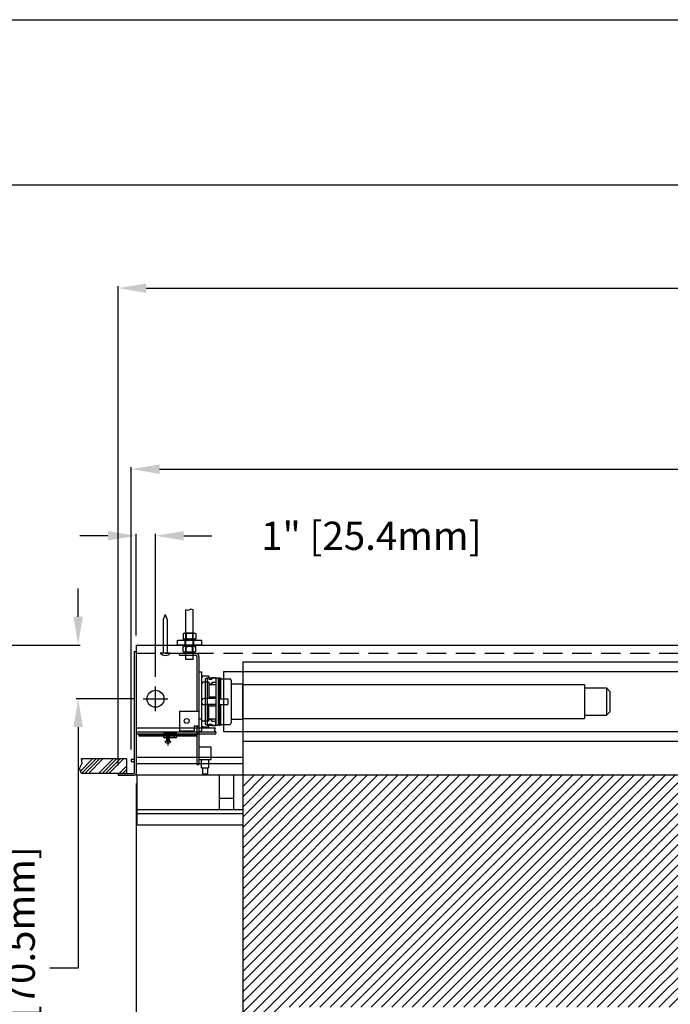
# Model space of a CAD drawing. Units: inches. Extents: x -92 to 92, y -73 to 73.
# Drawn here: x -50 to -17, y 22 to 73 of the extents above; entities that cross this region are included whole.
import ezdxf

# ---------------------------------------------------------------- set-up
doc = ezdxf.new("R2010")
doc.units = ezdxf.units.IN
doc.header["$LTSCALE"] = 2
doc.header["$MEASUREMENT"] = 0
doc.linetypes.add('DASHED', pattern=[0.75, 0.5, -0.25])
doc.styles.get("Standard").update_dxf_attribs({"font": 'ROMANS.SHX'})
doc.dimstyles.new('AM_ANSI$0', dxfattribs={"dimtxt": 0.09375, "dimasz": 0.09375, "dimexe": 0.1, "dimexo": 0.05, "dimgap": 0.06, "dimtad": 0, "dimtih": 1, "dimtoh": 1, "dimdec": 5, "dimzin": 7, "dimdsep": 46, "dimlunit": 5, "dimtxsty": 'Standard', "dimcen": 0, "dimclrd": 140, "dimclre": 140, "dimclrt": 7, "dimadec": 0, "dimazin": 2, "dimtp": 0.1, "dimtm": 0.1, "dimtfac": 0.71, "dimtdec": 5, "dimtofl": 0, "dimtmove": 0, "dimatfit": 3, "dimfxl": 0, "dimtolj": 1, "dimtzin": 7, "dimlwd": -1, "dimlwe": -1, "dimarcsym": 0})

# ---------------------------------------------------------------- blocks, each defined once
blk = doc.blocks.new('*D5')
at = {"color": 7}
for p, q in [((-44.491, 35.295), (-44.491, 49.864)), ((67.009, 35.295), (67.009, 49.864)), ((-43.034, 49.764), (-3.97, 49.764)), ((65.552, 49.764), (49.718, 49.764))]:
    blk.add_line(p, q, dxfattribs=at)
for points in [[(-43.034, 50.007), (-43.034, 49.521), (-44.491, 49.764)], [(65.552, 50.007), (65.552, 49.521), (67.009, 49.764)]]:
    blk.add_solid(points, dxfattribs=at)
at = {"layer": 'Defpoints', "color": 0}
for p in [(67.009, 49.764), (-44.491, 34.795), (67.009, 34.795)]:
    blk.add_point(p, dxfattribs=at)
at = {"color": 7, "insert": (22.874, 49.764), "char_height": 1.45703, "attachment_point": 5}
blk.add_mtext('\\A1;OVERALL HOUSING LENGTH= 111{\\H0.710000x;\\S1/2;}" [2832.1mm]', dxfattribs=at)
blk = doc.blocks.new('*D12')
at = {"color": 7}
for p, q in [((-45.698, 46.326), (-47.155, 46.326)), ((-44.241, 41.185), (-44.241, 46.426)), ((-43.241, 39.05), (-43.241, 46.426)), ((-41.784, 46.326), (-40.327, 46.326))]:
    blk.add_line(p, q, dxfattribs=at)
for points in [[(-45.698, 46.568), (-45.698, 46.083), (-44.241, 46.326)], [(-41.784, 46.568), (-41.784, 46.083), (-43.241, 46.326)]]:
    blk.add_solid(points, dxfattribs=at)
at = {"layer": 'Defpoints', "color": 0}
for p in [(-44.241, 46.326), (-44.241, 40.685), (-43.241, 38.55)]:
    blk.add_point(p, dxfattribs=at)
at = {"color": 7, "insert": (-32.323, 46.326), "char_height": 1.45703, "attachment_point": 5}
blk.add_mtext('\\A1; 1" [25.4mm]', dxfattribs=at)
blk = doc.blocks.new('*D13')
at = {"color": 7}
for p, q in [((-47.234, 42.142), (-47.234, 43.599)), ((-52.128, 40.685), (-47.134, 40.685)), ((-44.381, 37.91), (-47.334, 37.91)), ((-47.234, 36.453), (-47.234, 23.998)), ((-47.234, 23.998), (-48.691, 23.998))]:
    blk.add_line(p, q, dxfattribs=at)
for points in [[(-47.476, 42.142), (-46.991, 42.142), (-47.234, 40.685)], [(-47.476, 36.453), (-46.991, 36.453), (-47.234, 37.91)]]:
    blk.add_solid(points, dxfattribs=at)
at = {"layer": 'Defpoints', "color": 0}
for p in [(-52.628, 40.685), (-47.234, 37.91), (-43.881, 37.91)]:
    blk.add_point(p, dxfattribs=at)
at = {"color": 7, "insert": (-50.2, 23.998), "char_height": 1.45703, "attachment_point": 5, "rotation": 90}
blk.add_mtext('\\A1; 2{\\H0.710000x;\\S3/4;}" [70.5mm]', dxfattribs=at)
blk = doc.blocks.new('*D14')
at = {"color": 7}
for p, q in [((-44.241, 33.546), (-44.241, -12.112)), ((-36.741, 21.485), (-36.741, -12.112)), ((-44.241, -12.012), (-45.698, -12.012)), ((-38.198, -12.012), (-42.784, -12.012))]:
    blk.add_line(p, q, dxfattribs=at)
for points in [[(-42.784, -11.77), (-42.784, -12.255), (-44.241, -12.012)], [(-38.198, -11.77), (-38.198, -12.255), (-36.741, -12.012)]]:
    blk.add_solid(points, dxfattribs=at)
at = {"layer": 'Defpoints', "color": 0}
for p in [(-44.241, 34.046), (-36.741, 21.985), (-44.241, -12.012)]:
    blk.add_point(p, dxfattribs=at)
at = {"color": 7, "insert": (-52.488, -12.012), "char_height": 1.45703, "attachment_point": 5}
blk.add_mtext('\\A1; 7{\\H0.710000x;\\S1/2;}"\\P [190.5mm]', dxfattribs=at)
blk = doc.blocks.new('*D21')
at = {"color": 7}
for p, q in [((-45.172, 34.46), (-45.172, 59.209)), ((-43.715, 59.109), (-7.884, 59.109)), ((66.233, 59.109), (30.402, 59.109)), ((67.69, 34.485), (67.69, 59.209))]:
    blk.add_line(p, q, dxfattribs=at)
for points in [[(-43.715, 59.351), (-43.715, 58.866), (-45.172, 59.109)], [(66.233, 59.351), (66.233, 58.866), (67.69, 59.109)]]:
    blk.add_solid(points, dxfattribs=at)
at = {"layer": 'Defpoints', "color": 0}
for p in [(67.69, 59.109), (-45.172, 33.96), (67.69, 33.985)]:
    blk.add_point(p, dxfattribs=at)
at = {"color": 7, "insert": (11.259, 59.109), "char_height": 1.45703, "attachment_point": 5}
blk.add_mtext('\\A1;CEILING TRIM= 112{\\H0.710000x;\\S7/8;}" [2866.7mm]', dxfattribs=at)
blk = doc.blocks.new('A$C578778A9')
for p, q in [((-0.188, -0.75), (-0.188, 1.826)), ((0.188, -0.75), (0.188, 1.826)), ((-0.323, 0.59), (-0.323, 0.34)), ((-0.242, 0.62), (0.242, 0.62)), ((-0.162, 0.593), (-0.162, 0.337)), ((0.162, 0.593), (0.162, 0.337)), ((0.323, 0.59), (0.323, 0.34)), ((-0.32, 0.31), (0.32, 0.31)), ((-0.32, 0.31), (-0.32, 0.25)), ((-0.22, 0), (-0.22, 0.25)), ((0.22, 0), (0.22, 0.25)), ((0.32, 0.31), (0.32, 0.25)), ((-0.323, -0.34), (-0.323, -0.09)), ((-0.32, -0.06), (-0.32, 0)), ((-0.32, -0.06), (0.32, -0.06)), ((-0.242, -0.37), (0.242, -0.37)), ((-0.162, -0.343), (-0.162, -0.087)), ((0.162, -0.343), (0.162, -0.087)), ((0.32, -0.06), (0.32, 0)), ((0.323, -0.34), (0.323, -0.09)), ((-0.188, -0.75), (0.188, -0.75))]:
    blk.add_line(p, q)
blk.add_lwpolyline([(-0.188, 1.826), (-0.074, 1.85), (0.074, 1.791), (0.188, 1.826)])
blk.add_lwpolyline([(-0.625, 0), (0.625, 0), (0.625, 0.25), (-0.625, 0.25)], close=True)
for centre, radius, start, end in [((-0.242, 0.495), 0.125, 49.7118, 130.2882), ((0, 0.12), 0.5, 71.1364, 108.8636), ((0.242, 0.495), 0.125, 49.7118, 130.2882), ((-0.242, 0.435), 0.125, 229.7118, 310.2882), ((0, 0.81), 0.5, 251.1364, 288.8636), ((0.242, 0.435), 0.125, 229.7118, 310.2882), ((-0.242, -0.185), 0.125, 49.7118, 130.2882), ((-0.242, -0.245), 0.125, 229.7118, 310.2882), ((0, -0.56), 0.5, 71.1364, 108.8636), ((0, 0.13), 0.5, 251.1364, 288.8636), ((0.242, -0.185), 0.125, 49.7118, 130.2882), ((0.242, -0.245), 0.125, 229.7118, 310.2882)]:
    blk.add_arc(centre, radius, start, end)
blk = doc.blocks.new('A$C2EB7789C')
for p, q in [((0, 2), (-0.108, 1.745)), ((-0.108, 1.745), (-0.108, 0)), ((0, 2), (0.108, 1.745)), ((0.108, 1.745), (0.108, 0)), ((-0.256, 0), (0.256, 0))]:
    blk.add_line(p, q)
blk.add_arc((0, 0.178), 0.312, 214.7415, 325.2585)

msp = doc.modelspace()

# ---------------------------------------------------------------- hatches: boundary and pattern name
h = msp.add_hatch()
h.set_pattern_fill('ANSI34', color=256, style=0)
h.set_pattern_definition([(45, (-51.3576, 37.3652), (-0.53033, 0.53033), []), (45, (-51.1808, 37.3652), (-0.53033, 0.53033), []), (45, (-51.00404, 37.3652), (-0.53033, 0.53033), []), (45, (-50.8273, 37.3652), (-0.53033, 0.53033), [])])
h.paths.add_polyline_path([(-44.741021, 34.060198), (-44.741021, 34.810198), (-47.067134, 34.810198), (-47.034785, 34.592957), (-47.172269, 34.310002), (-47.067134, 34.060198)])
h = msp.add_hatch()
h.set_pattern_fill('ANSI31', color=256, scale=3, style=0)
h.paths.add_polyline_path([(-38.741021, 33.985198), (-38.741021, -34.014802), (61.258979, -34.014802), (61.258979, 33.985198)])
h.paths.add_polyline_path([(-36.741021, 21.985198), (-36.741021, -32.014802), (59.258979, -32.014802), (59.258979, 21.985198)], flags=16)

# ---------------------------------------------------------------- linework, layer by layer
for p, q in [((-91.570145, 72.966831), (91.570145, 72.966831)), ((-83.961564, 64.44522), (83.961564, 64.44522)), ((-44.241021, 40.685198), (66.758979, 40.685198)), ((-44.241021, 40.685198), (-44.241021, 33.985198)), ((-44.346021, 40.360198), (-44.346021, 34.060198)), ((-44.346021, 40.360198), (-44.241021, 40.360198)), ((-44.241021, 40.360198), (-44.241021, 34.050198)), ((-42.001021, 40.265198), (-41.166021, 40.265198)), ((-42.001021, 40.160198), (-42.001021, 40.265198)), ((-42.001021, 40.160198), (-41.166021, 40.160198)), ((-44.346021, 40.110198), (-44.346021, 36.110198)), ((-41.106021, 40.100198), (-41.106021, 37.265198)), ((-41.001021, 40.100198), (-41.001021, 34.515198)), ((-38.741021, 39.815198), (-38.741021, -34.014802)), ((-38.741021, 39.815198), (61.258979, 39.815198)), ((-41.001021, 39.296129), (-40.876021, 39.296129)), ((-40.876021, 39.296129), (-40.876021, 36.234267)), ((-39.741021, 39.315198), (-39.741021, 36.215198)), ((-39.741021, 39.315198), (62.258979, 39.315198)), ((-40.876021, 38.934198), (-40.876021, 36.596198)), ((-40.486021, 39.084198), (-40.726021, 39.084198)), ((-40.486021, 38.774985), (-40.726021, 38.774985)), ((-40.676021, 38.935198), (-40.576021, 38.985198)), ((-40.676021, 38.935198), (-40.676021, 36.595198)), ((-40.576021, 38.985198), (-40.016021, 38.985198)), ((-40.576021, 38.985198), (-40.576021, 36.545198)), ((-40.486021, 39.084198), (-40.486021, 38.929447)), ((-40.486021, 38.929447), (-40.336021, 38.929447)), ((-40.486021, 38.774985), (-40.486021, 37.920198)), ((-40.486021, 38.683291), (-40.336021, 38.683291)), ((-40.486021, 38.645995), (-40.136021, 38.645995)), ((-40.336021, 39.004985), (-40.136021, 39.004985)), ((-40.336021, 39.004985), (-40.336021, 38.929447)), ((-40.336021, 38.774985), (-40.136021, 38.774985)), ((-40.336021, 38.774985), (-40.336021, 38.683291)), ((-40.136021, 39.004985), (-40.136021, 38.645995)), ((-40.136021, 38.985198), (-40.136021, 36.545198)), ((-40.016021, 38.985198), (-40.016021, 36.545198)), ((-39.964021, 38.985198), (-39.964021, 36.545198)), ((-39.964021, 38.985198), (-39.881021, 38.985198)), ((-39.881021, 38.985198), (-39.881021, 37.910198)), ((-39.881021, 38.945198), (-39.424021, 38.945198)), ((-39.344021, 38.865198), (-39.344021, 36.665198)), ((-39.344021, 38.675198), (-38.744021, 38.675198)), ((-38.744021, 38.675198), (-38.744021, 36.855198)), ((-38.744021, 38.645198), (-21.094021, 38.645198)), ((-21.094021, 38.645198), (-21.094021, 36.885198)), ((-43.241021, 37.270198), (-43.241021, 38.550198)), ((-21.094021, 38.469198), (-19.968021, 38.469198)), ((-19.968021, 38.469198), (-19.968021, 37.061198)), ((-19.794021, 38.295198), (-19.968021, 38.469198)), ((-19.794021, 38.295198), (-19.794021, 37.235198)), ((-43.881021, 37.910198), (-42.601021, 37.910198)), ((-40.136021, 37.920198), (-40.721021, 37.920198)), ((-40.136021, 37.995198), (-40.486021, 37.995198)), ((-40.336021, 37.920198), (-40.336021, 37.995198)), ((-40.136021, 37.995198), (-40.136021, 37.535198)), ((-39.964021, 37.910198), (-39.510021, 37.910198)), ((-39.964021, 37.620198), (-39.510021, 37.620198)), ((-39.881021, 37.620198), (-39.881021, 36.545198)), ((-39.510021, 37.910198), (-39.510021, 37.620198)), ((-42.001021, 37.265198), (-41.001021, 37.265198)), ((-42.001021, 37.265198), (-42.001021, 36.265198)), ((-40.136021, 37.610198), (-40.721021, 37.610198)), ((-40.486021, 36.755411), (-40.486021, 37.610198)), ((-40.136021, 37.535198), (-40.486021, 37.535198)), ((-40.336021, 37.535198), (-40.336021, 37.610198)), ((-19.794021, 37.235198), (-19.968021, 37.061198)), ((-41.001021, 36.881315), (-40.876021, 36.881315)), ((-40.486021, 36.755411), (-40.726021, 36.755411)), ((-40.486021, 36.884402), (-40.136021, 36.884402)), ((-40.486021, 36.847105), (-40.336021, 36.847105)), ((-40.486021, 36.446198), (-40.486021, 36.600949)), ((-40.486021, 36.600949), (-40.336021, 36.600949)), ((-40.336021, 36.755411), (-40.336021, 36.847105)), ((-40.336021, 36.755411), (-40.136021, 36.755411)), ((-40.336021, 36.525411), (-40.336021, 36.600949)), ((-40.136021, 36.525411), (-40.136021, 36.884402)), ((-39.344021, 36.855198), (-38.744021, 36.855198)), ((-38.744021, 36.885198), (-21.094021, 36.885198)), ((-21.094021, 37.061198), (-19.968021, 37.061198)), ((-44.241021, 36.405198), (-40.147459, 36.405198)), ((-44.241021, 36.205198), (-40.131786, 36.205198)), ((-44.241021, 36.105198), (-40.13378, 36.105198)), ((-42.825021, 36.055198), (-42.825021, 36.090198)), ((-42.197021, 36.150198), (-42.765021, 36.150198)), ((-42.681021, 36.150198), (-42.681021, 35.900198)), ((-42.674021, 36.105198), (-42.674021, 35.730198)), ((-42.606021, 36.179579), (-42.606021, 35.499908)), ((-42.538021, 36.105198), (-42.538021, 35.730198)), ((-42.281021, 36.150198), (-42.281021, 35.900198)), ((-42.137021, 36.055198), (-42.137021, 36.090198)), ((-42.001021, 36.265198), (-41.251021, 36.265198)), ((-41.251021, 36.515198), (-41.001021, 36.515198)), ((-41.251021, 36.515198), (-41.251021, 36.265198)), ((-41.106021, 36.515198), (-41.106021, 34.515198)), ((-41.001021, 36.234267), (-40.876021, 36.234267)), ((-40.486021, 36.446198), (-40.726021, 36.446198)), ((-40.676021, 36.595198), (-40.576021, 36.545198)), ((-40.576021, 36.545198), (-40.016021, 36.545198)), ((-40.336021, 36.525411), (-40.136021, 36.525411)), ((-40.192925, 36.314315), (-40.147459, 36.405198)), ((-40.108877, 36.164311), (-40.192925, 36.314315)), ((-40.13378, 36.105198), (-40.108877, 36.164311)), ((-39.964021, 36.545198), (-39.881021, 36.545198)), ((-39.881021, 36.585198), (-39.424021, 36.585198)), ((-39.741021, 36.215198), (62.258979, 36.215198)), ((-42.825021, 35.995198), (-42.825021, 35.960198)), ((-42.197021, 35.900198), (-42.765021, 35.900198)), ((-42.761021, 36.055198), (-42.761021, 35.995198)), ((-42.741021, 35.730198), (-42.741021, 35.690198)), ((-42.741021, 35.730198), (-42.471021, 35.730198)), ((-42.681021, 35.630198), (-42.531021, 35.630198)), ((-42.471021, 35.730198), (-42.471021, 35.690198)), ((-42.201021, 36.055198), (-42.201021, 35.995198)), ((-42.137021, 35.995198), (-42.137021, 35.960198)), ((-38.741021, 35.715198), (61.258979, 35.715198)), ((-41.001021, 35.435198), (-41.001021, 34.785198)), ((-41.001021, 35.435198), (-40.381021, 35.435198)), ((-40.381021, 35.435198), (-40.381021, 34.785198)), ((-44.741021, 34.810198), (-47.067134, 34.810198)), ((-44.741021, 34.810198), (-44.741021, 34.060198)), ((-44.491021, 34.795198), (-44.346021, 34.795198)), ((-44.491021, 34.795198), (-44.491021, 34.675198)), ((-44.491021, 34.675198), (-44.346021, 34.675198)), ((-44.241021, 34.895198), (-38.741021, 34.895198)), ((-44.241021, 34.575198), (-38.741021, 34.575198)), ((-41.001021, 34.785198), (-40.381021, 34.785198)), ((-40.878521, 34.785198), (-40.878521, 34.345198)), ((-40.503521, 34.785198), (-40.503521, 34.345198)), ((-44.741021, 34.060198), (-47.067134, 34.060198)), ((-45.172271, 34.060198), (-44.346021, 34.060198)), ((-45.172271, 34.060198), (-45.172271, 33.960198)), ((-41.106021, 34.515198), (-41.001021, 34.515198)), ((-40.878521, 34.345198), (-40.503521, 34.345198)), ((-40.816021, 34.345198), (-40.816021, 34.035198)), ((-40.566021, 34.345198), (-40.566021, 34.035198)), ((-45.172271, 33.960198), (-44.331021, 33.960198)), ((-44.241021, 33.985198), (66.758979, 33.985198)), ((-44.211021, 33.985198), (-44.211021, 31.40433)), ((-40.816021, 34.035198), (-40.566021, 34.035198)), ((-39.961021, 33.985198), (-39.961021, 32.200536)), ((-39.211021, 33.985198), (-39.211021, 32.200536)), ((-39.961021, 32.788896), (-39.211021, 32.788896)), ((-44.211021, 32.200536), (-38.741021, 32.200536)), ((-44.211021, 31.99043), (-38.741021, 31.99043)), ((-44.211021, 31.40433), (-38.741021, 31.40433))]:
    msp.add_line(p, q)
at = {"linetype": 'DASHED'}
msp.add_line((-44.241021, 40.265198), (66.758979, 40.265198), dxfattribs=at)
msp.add_lwpolyline([(-44.106021, 35.995198), (-41.106021, 35.995198), (-41.106021, 36.055198), (-44.106021, 36.055198)], close=True)
msp.add_lwpolyline([(-47.067134, 34.060198), (-47.172269, 34.310002), (-47.034785, 34.592957), (-47.067134, 34.810198)])
for centre, radius in [((-43.241021, 37.910198), 0.44), ((-41.631021, 36.765198), 0.125)]:
    msp.add_circle(centre, radius)
for centre, radius, start, end in [((-41.166021, 40.100198), 0.165, 0, 90), ((-41.166021, 40.100198), 0.06, 0, 90), ((-40.726021, 38.934198), 0.15, 90, 180), ((-40.726021, 38.624985), 0.15, 90, 180), ((-39.424021, 38.865198), 0.08, 0, 90), ((-40.721021, 37.765198), 0.155, 90, 270), ((-40.726021, 36.905411), 0.15, 180, 270), ((-40.726021, 36.596198), 0.15, 180, 270), ((-39.424021, 36.665198), 0.08, 270, 0), ((-42.765021, 36.090198), 0.06, 90, 180), ((-42.197021, 36.090198), 0.06, 0, 90), ((-42.765021, 35.960198), 0.06, 180, 270), ((-42.681021, 35.690198), 0.06, 180, 270), ((-42.531021, 35.690198), 0.06, 270, 0), ((-42.197021, 35.960198), 0.06, 270, 0), ((-44.331021, 34.050198), 0.09, 270, 0)]:
    msp.add_arc(centre, radius, start, end)

# ---------------------------------------------------------------- block references
at = {"xscale": -1}
for name, p in [('A$C2EB7789C', (-42.741021, 40.265198)), ('A$C578778A9', (-41.491021, 40.685198))]:
    msp.add_blockref(name, p, dxfattribs=at)

# ---------------------------------------------------------------- dimensions: what is measured, and where the dimension line sits
dim = msp.add_linear_dim(base=(67.690229, 59.108578), p1=(-45.172271, 33.960198), p2=(67.690229, 33.985198), text='CEILING TRIM=<>[]', dimstyle='AM_ANSI$0', override={"dimtxt": 1.457031, "dimasz": 1.457031, "dimexo": 0.5, "dimpost": ' <>"', "dimclrd": 7, "dimclre": 7})
dim.commit()
dim.dimension.update_dxf_attribs({"geometry": '*D21', "text_midpoint": (11.258979, 59.108578)})
for base, p1, p2, text, override, picture, middle in [((67.008979, 49.763756), (-44.491021, 34.795198), (67.008979, 34.795198), 'OVERALL HOUSING LENGTH=<>[]', {"dimtxt": 1.457031, "dimasz": 1.457031, "dimexo": 0.5, "dimpost": ' <>"', "dimclrd": 7, "dimclre": 7}, '*D5', (22.873746, 49.763756)), ((-44.241136, -12.012466), (-36.741021, 21.985198), (-44.241136, 34.04564), '<>\\P[]', {"dimtxt": 1.457031, "dimasz": 1.457031, "dimexo": 0.5, "dimdec": 4, "dimpost": ' <>"', "dimclrd": 7, "dimclre": 7}, '*D14', (-52.488264, -12.012466))]:
    dim = msp.add_linear_dim(base=base, p1=p1, p2=p2, text=text, dimstyle='AM_ANSI$0', override=override)
    dim.commit()
    dim.dimension.update_dxf_attribs({"geometry": picture, "text_midpoint": middle, "dimtype": 160})
dim = msp.add_linear_dim(base=(-44.241021, 46.325634), p1=(-43.241021, 38.550198), p2=(-44.241021, 40.685198), dimstyle='AM_ANSI$0', override={"dimtxt": 1.457031, "dimasz": 1.457031, "dimexo": 0.5, "dimpost": ' <>"', "dimclrd": 7, "dimclre": 7})
dim.commit()
dim.dimension.update_dxf_attribs({"geometry": '*D12', "text_midpoint": (-32.322669, 46.325634), "dimtype": 160})
dim = msp.add_linear_dim(base=(-47.233572, 37.910198), p1=(-52.628071, 40.685198), p2=(-43.881021, 37.910198), angle=90, dimstyle='AM_ANSI$0', override={"dimtxt": 1.457031, "dimasz": 1.457031, "dimexo": 0.5, "dimdec": 3, "dimpost": ' <>"', "dimclrd": 7, "dimclre": 7})
dim.commit()
dim.dimension.update_dxf_attribs({"geometry": '*D13', "text_midpoint": (-50.20035, 23.997643), "dimtype": 160, "text_rotation": 90})

doc.saveas('drawing.dxf')
